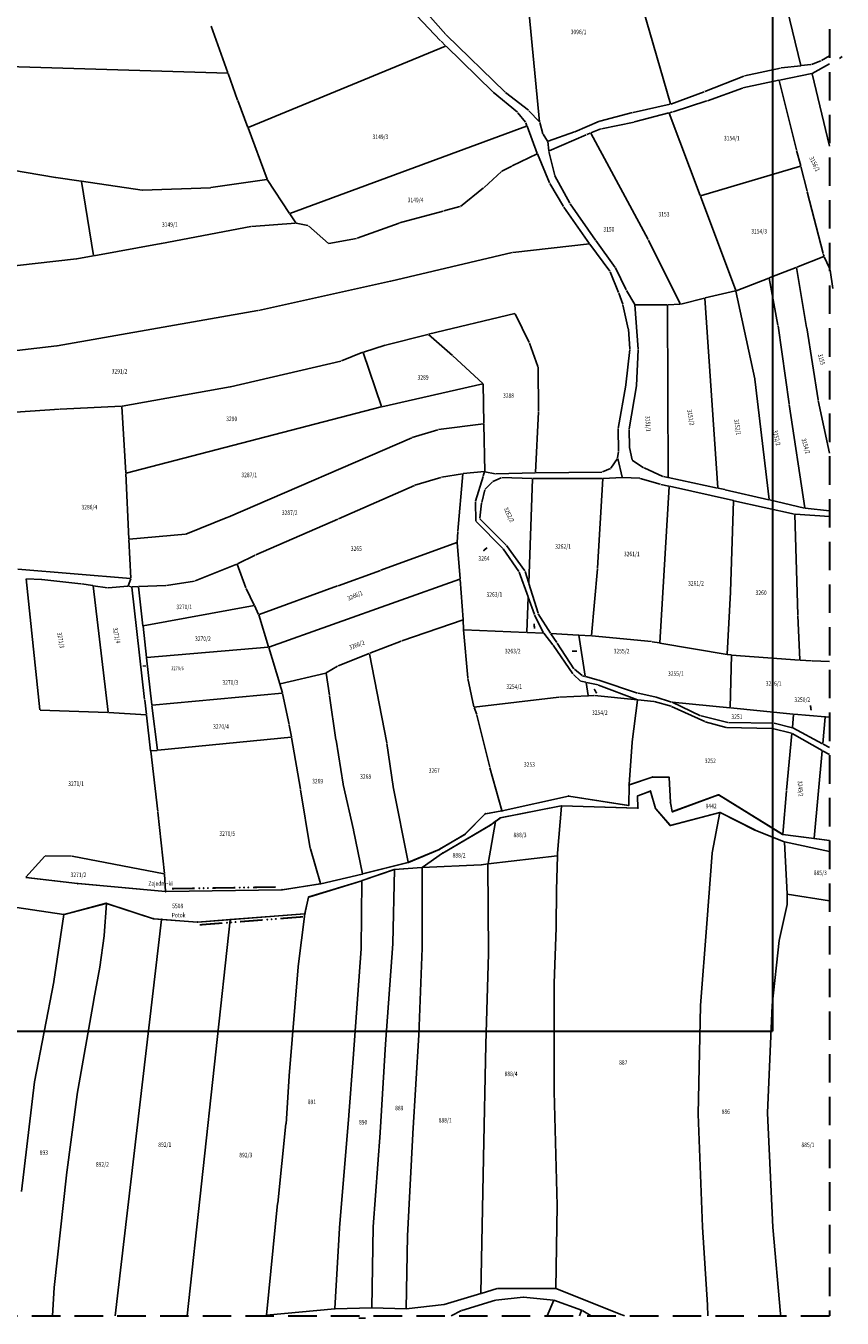
# Model space of a CAD drawing. Extents: x 7538788 to 7545346, y 4822217 to 4831542.
# Drawn here: x 7543455 to 7543813, y 4822238 to 4822806 of the extents above; entities that cross this region are included whole.
import ezdxf
from ezdxf.enums import TextEntityAlignment as Align

# ---------------------------------------------------------------- set-up
doc = ezdxf.new("R2010")
doc.units = 0
doc.header["$LTSCALE"] = 25
doc.header["$MEASUREMENT"] = 0
doc.linetypes.add('10183Civbase$0$DASHED', pattern=[0.75, 0.5, -0.25])
doc.layers.get('0').update_dxf_attribs({"linetype": 'CONTINUOUS'})
for name, color, linetype in [('GRALIN-1', 3, 'CONTINUOUS'), ('GRALIN-2', 4, 'CONTINUOUS'), ('GRALIN-3', 254, 'CONTINUOUS'), ('NAZ-1', 5, 'CONTINUOUS'), ('NAZ-4', 8, 'CONTINUOUS'), ('NAZ-6', 10, 'CONTINUOUS'), ('OPOV-3', 255, 'CONTINUOUS'), ('TAC-1', 2, 'CONTINUOUS'), ('TEXT', 7, 'CONTINUOUS')]:
    doc.layers.add(name, color=color, linetype=linetype)
doc.layers.add('Okvir', color=7, linetype='CONTINUOUS', lineweight=30)
doc.styles.add('MAPSOFT17', font='MAPC103.SHX')
doc.styles.add('MAPSOFT18', font='MAPC104.SHX')

# ---------------------------------------------------------------- blocks, each defined once
blk = doc.blocks.new('L76')
at = {"linetype": 'Continuous', "const_width": 0.75}
for points in [[(-22.75, 1.25), (-12.75, 1.25)], [(-5, 1.25), (5, 1.25)], [(12.75, 1.25), (22.75, 1.25)]]:
    blk.add_lwpolyline(points, dxfattribs=at)
at = {"linetype": 'Continuous'}
for centre in [(-10.75, 1.25), (-8.88, 1.25), (-7, 1.25), (7, 1.25), (8.87, 1.25), (10.75, 1.25)]:
    blk.add_circle(centre, 0.125, dxfattribs=at)
blk = doc.blocks.new('T1')
at = {"linetype": 'Continuous'}
blk.add_point((0, 0), dxfattribs=at)
blk.add_attdef('OZN-TAC', (0, 0), '', height=5)

msp = doc.modelspace()

# ---------------------------------------------------------------- linework, layer by layer
at = {"layer": 'GRALIN-1', "linetype": 'Continuous'}
for p, q in [((7543729.44, 4822476.03), (7543719.32, 4822472.65)), ((7543736.77, 4822476), (7543729.54, 4822476.05)), ((7543737.42, 4822464.9), (7543736.82, 4822475.95)), ((7543692.68, 4822467.72), (7543663.53, 4822461.23)), ((7543719.09, 4822463.66), (7543692.78, 4822467.72)), ((7543719.27, 4822472.58), (7543719.14, 4822463.7)), ((7543722.99, 4822467.63), (7543723.12, 4822462.56)), ((7543728.53, 4822469.93), (7543723.11, 4822467.8)), ((7543730.89, 4822462.29), (7543728.69, 4822469.86)), ((7543758.45, 4822468.26), (7543738.29, 4822460.88)), ((7543786.63, 4822450.91), (7543758.54, 4822468.25)), ((7543689.42, 4822463.39), (7543662.8, 4822458.15)), ((7543723, 4822462.44), (7543689.66, 4822463.41)), ((7543737.2, 4822454.94), (7543731.01, 4822462.08)), ((7543738.23, 4822460.91), (7543737.43, 4822464.8)), ((7543656.18, 4822459.95), (7543647.24, 4822450.95)), ((7543663.43, 4822461.21), (7543656.27, 4822460)), ((7543662.58, 4822458.06), (7543658.53, 4822455.06)), ((7543759.04, 4822460.49), (7543737.4, 4822454.88)), ((7543774.42, 4822452.88), (7543759.27, 4822460.46)), ((7543647.16, 4822450.88), (7543636.12, 4822444.4)), ((7543658.32, 4822454.93), (7543637.6, 4822442.74)), ((7543787.3, 4822447.66), (7543774.65, 4822452.77)), ((7543807.17, 4822448.3), (7543786.72, 4822450.87)), ((7543636.03, 4822444.35), (7543622.41, 4822438.64)), ((7543807.17, 4822443.37), (7543787.54, 4822447.58)), ((7543637.39, 4822442.61), (7543628.5, 4822436.39)), ((7543602.18, 4822433.51), (7543583.92, 4822429.24)), ((7543616.21, 4822435.44), (7543602.17, 4822430.63)), ((7543622.31, 4822438.61), (7543602.28, 4822433.53)), ((7543628.28, 4822436.31), (7543616.45, 4822435.49)), ((7543477.24, 4822429.35), (7543454.55, 4822432.03)), ((7543515.84, 4822425.78), (7543477.34, 4822429.34)), ((7543583.82, 4822429.22), (7543567.02, 4822426.61)), ((7543601.93, 4822430.55), (7543578.72, 4822423.44)), ((7543566.92, 4822426.6), (7543515.94, 4822425.78)), ((7543578.57, 4822423.28), (7543577.02, 4822416.16)), ((7543471.15, 4822415.79), (7543450.58, 4822418.85)), ((7543489.76, 4822420.62), (7543471.39, 4822415.8)), ((7543510.54, 4822413.88), (7543490, 4822420.61)), ((7543529.97, 4822412.38), (7543576.87, 4822416.03)), ((7543529.73, 4822412.38), (7543510.78, 4822413.83))]:
    msp.add_line(p, q, dxfattribs=at)
at = {"layer": 'GRALIN-2', "linetype": 'Continuous'}
for p, q in [((7543729.37, 4822476.01), (7543719.39, 4822472.67)), ((7543736.7, 4822476), (7543729.61, 4822476.05)), ((7543737.41, 4822464.97), (7543736.83, 4822475.88)), ((7543692.61, 4822467.7), (7543663.6, 4822461.25)), ((7543719.02, 4822463.67), (7543692.85, 4822467.71)), ((7543719.27, 4822472.51), (7543719.14, 4822463.77)), ((7543722.99, 4822467.7), (7543723.12, 4822462.49)), ((7543728.6, 4822469.96), (7543723.04, 4822467.77)), ((7543730.92, 4822462.22), (7543728.66, 4822469.93)), ((7543758.38, 4822468.24), (7543738.36, 4822460.9)), ((7543786.56, 4822450.95), (7543758.61, 4822468.21)), ((7543689.49, 4822463.4), (7543662.73, 4822458.14)), ((7543723.07, 4822462.44), (7543689.59, 4822463.41)), ((7543737.25, 4822454.89), (7543730.96, 4822462.13)), ((7543738.21, 4822460.98), (7543737.45, 4822464.73)), ((7543656.13, 4822459.9), (7543647.29, 4822451)), ((7543663.36, 4822461.2), (7543656.34, 4822460.01)), ((7543660.56, 4822456.56), (7543658.47, 4822455.02)), ((7543662.64, 4822458.1), (7543660.64, 4822456.62)), ((7543759.11, 4822460.51), (7543737.33, 4822454.86)), ((7543774.49, 4822452.84), (7543759.2, 4822460.5)), ((7543647.09, 4822450.85), (7543636.19, 4822444.43)), ((7543658.39, 4822454.96), (7543637.53, 4822442.71)), ((7543787.37, 4822447.63), (7543774.58, 4822452.8)), ((7543800.44, 4822449.15), (7543786.79, 4822450.86)), ((7543635.96, 4822444.32), (7543622.48, 4822438.67)), ((7543807.17, 4822443.37), (7543787.47, 4822447.6)), ((7543807.17, 4822448.3), (7543800.68, 4822449.11)), ((7543637.45, 4822442.65), (7543628.44, 4822436.35)), ((7543602.11, 4822433.49), (7543583.99, 4822429.26)), ((7543616.28, 4822435.46), (7543602.1, 4822430.61)), ((7543622.24, 4822438.59), (7543602.35, 4822433.55)), ((7543628.35, 4822436.32), (7543616.38, 4822435.48)), ((7543477.17, 4822429.35), (7543454.62, 4822432.03)), ((7543515.77, 4822425.79), (7543477.41, 4822429.33)), ((7543583.75, 4822429.21), (7543567.09, 4822426.62)), ((7543602, 4822430.58), (7543578.65, 4822423.41)), ((7543566.85, 4822426.6), (7543516.01, 4822425.78)), ((7543578.59, 4822423.35), (7543577, 4822416.09)), ((7543471.22, 4822415.78), (7543450.51, 4822418.86)), ((7543489.83, 4822420.64), (7543471.32, 4822415.78)), ((7543510.61, 4822413.86), (7543489.93, 4822420.63)), ((7543576.94, 4822416.04), (7543544.22, 4822413.48)), ((7543510.71, 4822413.84), (7543514.05, 4822413.58)), ((7543529.8, 4822412.37), (7543514.15, 4822413.58)), ((7543529.9, 4822412.37), (7543544.12, 4822413.48))]:
    msp.add_line(p, q, dxfattribs=at)
at = {"layer": 'GRALIN-3', "linetype": 'Continuous'}
for p, q in [((7543680.02, 4822763.79), (7543666.5, 4822903.47)), ((7543770.58, 4822887.5), (7543794.68, 4822788.58)), ((7543737.4, 4822771.67), (7543705.47, 4822883.08)), ((7543638.81, 4822802.11), (7543617.06, 4822826.8)), ((7543636.57, 4822799.34), (7543613.92, 4822823.46)), ((7543543.22, 4822785.3), (7543535.9, 4822805.85)), ((7543664.82, 4822776.86), (7543638.98, 4822801.93)), ((7543638.72, 4822797.05), (7543552.1, 4822761.28)), ((7543636.75, 4822799.16), (7543638.75, 4822797.19)), ((7543659.49, 4822777.01), (7543638.93, 4822797.01)), ((7543365.13, 4822790.51), (7543543.14, 4822785.18)), ((7543803.44, 4822790.55), (7543799.26, 4822789.01)), ((7543807.17, 4822792.84), (7543803.67, 4822790.66)), ((7543811.6, 4822791.65), (7543812.78, 4822792.47)), ((7543547.47, 4822773.37), (7543543.3, 4822785.06)), ((7543785.77, 4822787.4), (7543769.88, 4822783.95)), ((7543785.27, 4822782.16), (7543799.41, 4822784.97)), ((7543794.59, 4822788.45), (7543786.01, 4822787.44)), ((7543799.02, 4822788.96), (7543794.83, 4822788.47)), ((7543799.56, 4822784.87), (7543807.17, 4822753.15)), ((7543807.17, 4822789.2), (7543799.64, 4822785.05)), ((7543769.64, 4822783.87), (7543752.45, 4822777.09)), ((7543785.03, 4822782.11), (7543769.24, 4822778.72)), ((7543792.74, 4822751.44), (7543785.18, 4822782.02)), ((7543670.24, 4822767.99), (7543659.68, 4822776.84)), ((7543675.1, 4822768.86), (7543665.01, 4822776.69)), ((7543752.21, 4822777), (7543737.55, 4822771.59)), ((7543769, 4822778.65), (7543753.64, 4822773.07)), ((7543551.94, 4822761.35), (7543547.55, 4822773.13)), ((7543673.79, 4822763.6), (7543670.42, 4822767.81)), ((7543675.29, 4822768.69), (7543679.94, 4822763.76)), ((7543720.76, 4822767.89), (7543706.45, 4822764.14)), ((7543737.31, 4822771.52), (7543721, 4822767.95)), ((7543738.34, 4822768.17), (7543736.99, 4822767.81)), ((7543753.4, 4822772.99), (7543738.58, 4822768.24)), ((7543674.4, 4822762.11), (7543673.91, 4822763.38)), ((7543680.06, 4822763.55), (7543681.47, 4822758.57)), ((7543706.22, 4822764.06), (7543695.48, 4822759.44)), ((7543721.44, 4822763.7), (7543707.18, 4822760.77)), ((7543736.75, 4822767.75), (7543721.68, 4822763.76)), ((7543750.51, 4822731.38), (7543736.91, 4822767.66)), ((7543560.37, 4822738.69), (7543552.02, 4822761.11)), ((7543570.39, 4822723.54), (7543674.32, 4822761.95)), ((7543678.96, 4822749.94), (7543674.48, 4822761.87)), ((7543681.57, 4822758.35), (7543683.51, 4822755.36)), ((7543695.25, 4822759.35), (7543683.7, 4822755.3)), ((7543700.5, 4822758.11), (7543684.13, 4822751)), ((7543702.26, 4822758.82), (7543700.73, 4822758.21)), ((7543727.69, 4822712.13), (7543702.44, 4822758.76)), ((7543706.94, 4822760.69), (7543702.5, 4822758.92)), ((7543683.59, 4822755.14), (7543684.01, 4822751.07)), ((7543684.05, 4822750.83), (7543686.66, 4822740.29)), ((7543794.62, 4822744.43), (7543792.8, 4822751.2)), ((7543467.51, 4822739.39), (7543426.27, 4822746.4)), ((7543668.01, 4822744.44), (7543678.89, 4822749.76)), ((7543684.37, 4822737.02), (7543679.05, 4822749.7)), ((7543655.61, 4822734.95), (7543663.21, 4822741.99)), ((7543663.41, 4822742.14), (7543667.79, 4822744.32)), ((7543686.75, 4822740.06), (7543693.25, 4822728.06)), ((7543750.67, 4822731.3), (7543794.53, 4822744.27)), ((7543797.4, 4822733.36), (7543794.68, 4822744.19)), ((7543478.74, 4822737.74), (7543467.75, 4822739.35)), ((7543484.18, 4822705.1), (7543478.88, 4822737.6)), ((7543505.51, 4822733.8), (7543478.98, 4822737.7)), ((7543505.75, 4822733.78), (7543535.54, 4822734.88)), ((7543535.78, 4822734.9), (7543560.29, 4822738.55)), ((7543560.48, 4822738.47), (7543570.2, 4822723.6)), ((7543645.27, 4822726.69), (7543655.42, 4822734.78)), ((7543690.47, 4822726.6), (7543684.48, 4822736.79)), ((7543766.12, 4822689.69), (7543750.59, 4822731.14)), ((7543804.38, 4822705.93), (7543797.46, 4822733.12)), ((7543572.94, 4822719.42), (7543570.34, 4822723.4)), ((7543618.58, 4822719.42), (7543637.69, 4822724.61)), ((7543637.93, 4822724.67), (7543645.05, 4822726.58)), ((7543701.91, 4822710.28), (7543690.6, 4822726.39)), ((7543693.38, 4822727.85), (7543704.49, 4822711.82)), ((7543553.33, 4822717.79), (7543514.1, 4822710.39)), ((7543572.89, 4822719.31), (7543553.57, 4822717.82)), ((7543578.31, 4822718.27), (7543573.13, 4822719.3)), ((7543587.31, 4822710.44), (7543578.52, 4822718.17)), ((7543618.34, 4822719.35), (7543599.86, 4822712.67)), ((7543599.62, 4822712.61), (7543587.52, 4822710.38)), ((7543704.63, 4822711.62), (7543713.19, 4822699.85)), ((7543741.73, 4822683.82), (7543727.81, 4822711.91)), ((7543513.86, 4822710.35), (7543484.32, 4822705)), ((7543614.77, 4822693.87), (7543667.95, 4822706.38)), ((7543668.19, 4822706.42), (7543701.86, 4822710.17)), ((7543710.81, 4822698.2), (7543702.05, 4822710.08)), ((7543804.46, 4822705.7), (7543804.85, 4822704.81)), ((7543476.71, 4822703.63), (7543439.43, 4822699.5)), ((7543484.08, 4822704.96), (7543476.95, 4822703.66)), ((7543792.59, 4822699.89), (7543780.82, 4822695.3)), ((7543797.18, 4822673.53), (7543792.73, 4822699.82)), ((7543804.78, 4822704.65), (7543792.83, 4822699.99)), ((7543807.17, 4822699.58), (7543804.95, 4822704.59)), ((7543714.65, 4822688.85), (7543710.93, 4822697.98)), ((7543713.32, 4822699.64), (7543718.05, 4822690.01)), ((7543780.58, 4822695.2), (7543766.28, 4822689.62)), ((7543784.61, 4822674.45), (7543780.72, 4822695.13)), ((7543808.7, 4822690.68), (7543807.51, 4822698.73)), ((7543556.6, 4822680.94), (7543614.53, 4822693.81)), ((7543716.49, 4822683.74), (7543714.74, 4822688.61)), ((7543718.17, 4822689.79), (7543721.78, 4822683.6)), ((7543766.04, 4822689.54), (7543752.65, 4822686.48)), ((7543774.49, 4822650.99), (7543766.19, 4822689.45)), ((7543718.92, 4822672.93), (7543716.56, 4822683.5)), ((7543721.85, 4822683.37), (7543723.31, 4822663.96)), ((7543736.05, 4822683.46), (7543721.96, 4822683.49)), ((7543736.35, 4822607.72), (7543736.17, 4822683.34)), ((7543741.67, 4822683.7), (7543736.29, 4822683.47)), ((7543752.41, 4822686.42), (7543741.91, 4822683.74)), ((7543758.18, 4822603.1), (7543752.54, 4822686.33)), ((7543468.33, 4822665.51), (7543556.36, 4822680.89)), ((7543631.24, 4822670.49), (7543669.06, 4822679.57)), ((7543669.23, 4822679.49), (7543675.41, 4822666.85)), ((7543719.54, 4822664.08), (7543718.96, 4822672.69)), ((7543789.52, 4822639.96), (7543784.65, 4822674.21)), ((7543797.22, 4822673.29), (7543802.22, 4822641.7)), ((7543612.18, 4822665.73), (7543602.67, 4822662.73)), ((7543631, 4822670.43), (7543612.42, 4822665.8)), ((7543641.78, 4822661.25), (7543631.21, 4822670.38)), ((7543675.5, 4822666.62), (7543679.28, 4822656.43)), ((7543408.69, 4822658.57), (7543468.09, 4822665.48)), ((7543602.43, 4822662.64), (7543593.07, 4822658.81)), ((7543610.56, 4822638.79), (7543602.59, 4822662.57)), ((7543655.08, 4822648.9), (7543641.96, 4822661.08)), ((7543717.87, 4822648.35), (7543719.54, 4822663.84)), ((7543723.31, 4822663.72), (7543722.49, 4822648.08)), ((7543592.83, 4822658.73), (7543544.39, 4822647.49)), ((7543679.32, 4822656.19), (7543679.46, 4822636.7)), ((7543655.05, 4822648.78), (7543610.72, 4822638.7)), ((7543655.5, 4822631.32), (7543655.17, 4822648.69)), ((7543780.71, 4822597.91), (7543774.53, 4822650.75)), ((7543544.15, 4822647.44), (7543496.8, 4822638.93)), ((7543717.84, 4822648.11), (7543714.55, 4822629.08)), ((7543722.46, 4822647.84), (7543719.28, 4822628.94)), ((7543449.98, 4822636.26), (7543469.27, 4822637.65)), ((7543469.51, 4822637.67), (7543496.56, 4822638.9)), ((7543496.69, 4822638.79), (7543498.39, 4822609.68)), ((7543498.52, 4822609.59), (7543610.48, 4822638.64)), ((7543796.38, 4822594.25), (7543789.56, 4822639.72)), ((7543802.27, 4822641.46), (7543807.17, 4822618.29)), ((7543679.45, 4822636.46), (7543678.23, 4822609.75)), ((7543624.13, 4822625.17), (7543635.36, 4822628.62)), ((7543635.6, 4822628.68), (7543655.38, 4822631.18)), ((7543655.9, 4822610.32), (7543655.5, 4822631.08)), ((7543714.57, 4822619.35), (7543714.53, 4822628.84)), ((7543719.26, 4822628.7), (7543719.38, 4822621.01)), ((7543543.34, 4822590.27), (7543623.9, 4822625.08)), ((7543719.41, 4822620.77), (7543720.56, 4822615.45)), ((7543711.33, 4822611.67), (7543714.17, 4822616)), ((7543714.25, 4822616.22), (7543714.56, 4822619.11)), ((7543716.26, 4822607.73), (7543714.27, 4822615.98)), ((7543725.63, 4822611.94), (7543720.69, 4822615.26)), ((7543499.76, 4822580.71), (7543498.41, 4822609.44)), ((7543646.19, 4822609.3), (7543636.92, 4822607.72)), ((7543644.06, 4822584.01), (7543646.3, 4822609.2)), ((7543655.78, 4822610.19), (7543646.43, 4822609.33)), ((7543655.24, 4822608.3), (7543655.86, 4822610.08)), ((7543656.02, 4822610.17), (7543660.55, 4822609.24)), ((7543660.79, 4822609.21), (7543678.1, 4822609.63)), ((7543678.34, 4822609.63), (7543707.34, 4822610.02)), ((7543707.58, 4822610.07), (7543711.14, 4822611.52)), ((7543734.13, 4822608.1), (7543725.84, 4822611.82)), ((7543625.06, 4822604.11), (7543591.72, 4822589.42)), ((7543636.68, 4822607.66), (7543625.29, 4822604.2)), ((7543651.85, 4822597.17), (7543655.16, 4822608.06)), ((7543656.08, 4822602.44), (7543659.33, 4822605.69)), ((7543659.53, 4822605.83), (7543663.12, 4822607.53)), ((7543676.76, 4822607.22), (7543663.35, 4822607.58)), ((7543675.28, 4822561.27), (7543676.88, 4822607.1)), ((7543678.01, 4822607.19), (7543677, 4822607.22)), ((7543678.25, 4822607.19), (7543707.65, 4822607.24)), ((7543705.48, 4822567.74), (7543707.76, 4822607.12)), ((7543707.89, 4822607.25), (7543716.17, 4822607.6)), ((7543716.41, 4822607.6), (7543723.92, 4822607.27)), ((7543724.16, 4822607.23), (7543732.91, 4822604.68)), ((7543732.71, 4822535.06), (7543736.84, 4822603.67)), ((7543736.73, 4822603.82), (7543733.15, 4822604.62)), ((7543736.23, 4822607.63), (7543734.36, 4822608.02)), ((7543758.07, 4822603.01), (7543736.47, 4822607.57)), ((7543765.03, 4822597.48), (7543736.97, 4822603.76)), ((7543654.6, 4822596.64), (7543655.96, 4822602.23)), ((7543761.24, 4822602.34), (7543758.31, 4822602.95)), ((7543780.6, 4822597.82), (7543761.48, 4822602.28)), ((7543796.28, 4822594.16), (7543780.84, 4822597.76)), ((7543652, 4822588.45), (7543651.81, 4822596.93)), ((7543654.56, 4822596.4), (7543653.75, 4822589.71)), ((7543765.15, 4822597.33), (7543763.75, 4822557.46)), ((7543791.9, 4822591.55), (7543765.27, 4822597.42)), ((7543796.52, 4822594.12), (7543807.17, 4822593.03)), ((7543543.11, 4822590.17), (7543524.8, 4822582.8)), ((7543591.5, 4822589.32), (7543555.45, 4822573.65)), ((7543663.84, 4822576.44), (7543652.09, 4822588.24)), ((7543653.83, 4822589.5), (7543665.29, 4822577.92)), ((7543793.34, 4822547.32), (7543792.02, 4822591.4)), ((7543792.14, 4822591.51), (7543807.17, 4822590.46)), ((7543524.56, 4822582.74), (7543499.89, 4822580.6)), ((7543644.04, 4822583.77), (7543643.86, 4822579.28)), ((7543500.58, 4822563.4), (7543499.78, 4822580.47)), ((7543643.73, 4822579.12), (7543610.34, 4822566.93)), ((7543643.86, 4822579.04), (7543645.1, 4822563.08)), ((7543670.91, 4822566.29), (7543664, 4822576.25)), ((7543665.45, 4822577.73), (7543673.56, 4822566.6)), ((7543547.17, 4822569.57), (7543528.85, 4822562.19)), ((7543551.09, 4822559.15), (7543547.33, 4822569.5)), ((7543555.23, 4822573.54), (7543547.4, 4822569.68)), ((7543500.47, 4822563.29), (7543451.04, 4822567.35)), ((7543610.1, 4822566.85), (7543591.61, 4822560.1)), ((7543671.02, 4822566.07), (7543674.91, 4822555.27)), ((7543673.67, 4822566.38), (7543675.24, 4822561.27)), ((7543702.83, 4822538.24), (7543705.46, 4822567.5)), ((7543460.65, 4822505.58), (7543454.63, 4822563.07)), ((7543454.74, 4822563.18), (7543461.32, 4822562.8)), ((7543461.56, 4822562.78), (7543478.71, 4822560.9)), ((7543478.95, 4822560.87), (7543483.87, 4822560.16)), ((7543490.67, 4822504.52), (7543484, 4822560.02)), ((7543484.11, 4822560.12), (7543490.4, 4822559.22)), ((7543499.3, 4822559.98), (7543490.64, 4822559.21)), ((7543500.55, 4822563.16), (7543499.46, 4822560.11)), ((7543500.88, 4822559.65), (7543499.54, 4822559.96)), ((7543501.01, 4822559.5), (7543506.66, 4822510.15)), ((7543503.88, 4822559.73), (7543501.12, 4822559.62)), ((7543505.92, 4822542.56), (7543504.01, 4822559.61)), ((7543515.98, 4822560.17), (7543504.12, 4822559.73)), ((7543528.61, 4822562.12), (7543516.22, 4822560.19)), ((7543554.73, 4822551.58), (7543551.18, 4822558.92)), ((7543591.37, 4822560.02), (7543556.86, 4822547.44)), ((7543644.99, 4822562.92), (7543561.18, 4822533.17)), ((7543646.49, 4822545.33), (7543645.12, 4822562.84)), ((7543679.3, 4822548.05), (7543675.32, 4822561.03)), ((7543674.42, 4822539.74), (7543674.95, 4822555.03)), ((7543674.99, 4822555.03), (7543677.73, 4822547.41)), ((7543763.74, 4822557.22), (7543762.39, 4822530.05)), ((7543506.05, 4822542.46), (7543554.66, 4822551.45)), ((7543556.69, 4822547.51), (7543554.83, 4822551.36)), ((7543561.02, 4822533.25), (7543556.78, 4822547.28)), ((7543677.83, 4822547.18), (7543681.75, 4822539.41)), ((7543684.74, 4822539.25), (7543679.41, 4822547.82)), ((7543794.17, 4822527.49), (7543793.35, 4822547.08)), ((7543507.46, 4822528.64), (7543505.94, 4822542.32)), ((7543646.38, 4822545.17), (7543619.52, 4822535.89)), ((7543646.63, 4822540.93), (7543646.5, 4822545.09)), ((7543646.75, 4822540.8), (7543674.3, 4822539.63)), ((7543619.28, 4822535.8), (7543605.43, 4822530.42)), ((7543648.52, 4822519.65), (7543646.64, 4822540.69)), ((7543674.54, 4822539.61), (7543681.69, 4822539.31)), ((7543685.75, 4822534.18), (7543681.89, 4822539.2)), ((7543687.56, 4822535.13), (7543684.88, 4822539.04)), ((7543697.04, 4822538.45), (7543684.93, 4822539.13)), ((7543700.01, 4822520.35), (7543697.18, 4822538.32)), ((7543702.7, 4822538.13), (7543697.28, 4822538.43)), ((7543729.09, 4822535.54), (7543702.94, 4822538.11)), ((7543732.58, 4822534.96), (7543729.33, 4822535.51)), ((7543560.94, 4822533.12), (7543507.59, 4822528.53)), ((7543565.92, 4822517.08), (7543561.1, 4822533.01)), ((7543591.55, 4822524.9), (7543605.19, 4822530.32)), ((7543605.33, 4822530.25), (7543612.98, 4822491.09)), ((7543694.65, 4822521.37), (7543685.9, 4822533.98)), ((7543695.08, 4822523.61), (7543687.7, 4822534.93)), ((7543762.26, 4822529.95), (7543732.82, 4822534.92)), ((7543762.5, 4822529.91), (7543764.04, 4822529.69)), ((7543763.68, 4822506.63), (7543764.16, 4822529.55)), ((7543764.28, 4822529.66), (7543794.06, 4822527.38)), ((7543507.48, 4822528.4), (7543509.79, 4822507.77)), ((7543586.35, 4822521.86), (7543591.32, 4822524.79)), ((7543799.35, 4822527.12, 252.61), (7543794.3, 4822527.36, 6.11)), ((7543807.17, 4822526.78, 22.74), (7543799.59, 4822527.1, 254.89)), ((7543586.12, 4822521.77), (7543566.08, 4822516.99)), ((7543587.76, 4822512.06), (7543586.26, 4822521.68)), ((7543651.14, 4822506.89), (7543648.56, 4822519.41)), ((7543697.93, 4822518.26), (7543694.81, 4822521.18)), ((7543698.61, 4822520.66), (7543695.25, 4822523.43)), ((7543698.14, 4822518.14), (7543700.32, 4822517.69)), ((7543699.91, 4822520.26), (7543698.83, 4822520.55)), ((7543705.82, 4822518.68), (7543700.15, 4822520.2)), ((7543722.98, 4822512.93), (7543706.06, 4822518.61)), ((7543567.08, 4822512.94, 248.77), (7543509.92, 4822507.66, 0.54)), ((7543567.16, 4822513.07, 241.89), (7543566, 4822516.84, 7.42)), ((7543570.06, 4822499.17, 2.2), (7543567.23, 4822512.83, 247.11)), ((7543700.46, 4822517.54), (7543701.34, 4822511.9)), ((7543705.65, 4822516.55), (7543700.56, 4822517.63)), ((7543722.9, 4822510.07), (7543705.89, 4822516.48)), ((7543723.22, 4822512.86), (7543730.54, 4822511.35)), ((7543506.68, 4822509.91), (7543507.44, 4822503.51)), ((7543512.27, 4822487.95), (7543509.82, 4822507.53)), ((7543590.62, 4822492.48), (7543587.8, 4822511.82)), ((7543651.29, 4822506.78), (7543688.5, 4822511.11)), ((7543701.24, 4822511.77), (7543688.74, 4822511.13)), ((7543703.82, 4822511.9), (7543701.48, 4822511.79)), ((7543704.06, 4822511.9), (7543722.9, 4822510.04)), ((7543723, 4822509.91), (7543720.66, 4822491.62)), ((7543730.08, 4822509.27), (7543723.14, 4822510.02)), ((7543737.68, 4822507.2), (7543730.32, 4822509.23)), ((7543730.78, 4822511.28), (7543737.95, 4822508.99)), ((7543752.45, 4822500.46), (7543737.91, 4822507.12)), ((7543738.18, 4822508.9), (7543750.64, 4822503.01)), ((7543738.19, 4822508.94), (7543763.56, 4822506.52)), ((7543490.56, 4822504.4), (7543460.78, 4822505.46)), ((7543507.33, 4822503.4), (7543490.8, 4822504.39)), ((7543509.3, 4822487.66), (7543507.46, 4822503.27)), ((7543652.42, 4822503.55), (7543651.22, 4822506.65)), ((7543658.09, 4822480.44), (7543652.5, 4822503.31)), ((7543762.66, 4822500.06), (7543750.87, 4822502.93)), ((7543791.34, 4822503.65), (7543763.8, 4822506.5)), ((7543791.06, 4822497.81), (7543791.45, 4822503.52)), ((7543805.29, 4822502.5), (7543791.58, 4822503.63)), ((7543804.34, 4822490.75), (7543805.4, 4822502.37)), ((7543807.17, 4822502.34), (7543805.53, 4822502.48)), ((7543570.11, 4822498.93), (7543571.04, 4822493.69)), ((7543761.82, 4822497.86), (7543752.68, 4822500.38)), ((7543781.94, 4822497.44), (7543762.06, 4822497.83)), ((7543762.9, 4822500.03), (7543782.66, 4822499.81)), ((7543790.6, 4822495.32), (7543782.18, 4822497.41)), ((7543782.9, 4822499.78), (7543790.93, 4822497.72)), ((7543804.22, 4822490.69), (7543791.16, 4822497.63)), ((7543570.94, 4822493.56), (7543512.41, 4822487.84)), ((7543574.99, 4822470.78), (7543571.08, 4822493.45)), ((7543593.79, 4822473), (7543590.66, 4822492.24)), ((7543613.02, 4822490.85), (7543615.73, 4822471.98)), ((7543720.63, 4822491.38), (7543719.28, 4822472.75)), ((7543790.71, 4822495.17), (7543788.31, 4822470.32)), ((7543790.83, 4822495.23), (7543803.96, 4822487.77)), ((7543807.17, 4822489.12), (7543804.44, 4822490.57)), ((7543512.44, 4822460.94), (7543509.32, 4822487.42)), ((7543512.17, 4822487.82), (7543509.43, 4822487.55)), ((7543800.57, 4822449.25), (7543804.06, 4822487.59)), ((7543804.18, 4822487.65), (7543807.17, 4822485.94)), ((7543663.45, 4822461.34), (7543658.15, 4822480.2)), ((7543598.32, 4822452.96), (7543593.84, 4822472.76)), ((7543575.03, 4822470.54), (7543579.34, 4822444.74)), ((7543615.77, 4822471.74), (7543622.34, 4822438.74)), ((7543788.29, 4822470.08), (7543786.68, 4822451)), ((7543687.8, 4822442.7), (7543689.54, 4822463.36)), ((7543512.46, 4822460.7), (7543515.32, 4822433.72)), ((7543660.59, 4822456.54, 0.65), (7543657.36, 4822438.07, 245.56)), ((7543755.69, 4822442.83), (7543759.15, 4822460.47)), ((7543602.21, 4822433.64), (7543598.37, 4822452.72)), ((7543579.4, 4822444.5), (7543583.83, 4822429.35)), ((7543788.59, 4822424.79), (7543787.42, 4822447.56)), ((7543462.86, 4822441.4), (7543454.58, 4822432.13)), ((7543463.06, 4822441.49), (7543474.62, 4822441.42)), ((7543515.21, 4822433.62), (7543474.86, 4822441.4)), ((7543657.4, 4822438.03, 245.81), (7543687.76, 4822441.43, 0.4)), ((7543687.81, 4822441.39), (7543687.35, 4822426.64)), ((7543687.81, 4822441.49), (7543687.8, 4822442.6)), ((7543753.33, 4822411.82), (7543755.68, 4822442.73)), ((7543515.88, 4822425.9), (7543515.34, 4822433.48)), ((7543615.61, 4822403.02), (7543616.33, 4822435.43)), ((7543628.39, 4822401.05), (7543628.4, 4822436.27)), ((7543628.45, 4822436.32), (7543654.33, 4822437.57)), ((7543654.43, 4822437.58, 4.1), (7543657.3, 4822438.01, 242.11)), ((7543657.35, 4822437.97, 245.9), (7543657.53, 4822398.67, 0.31)), ((7543601.74, 4822400.7), (7543602.05, 4822430.54)), ((7543687.21, 4822409.98), (7543687.35, 4822426.54)), ((7543788.65, 4822420.19, 250.18), (7543788.59, 4822424.69, 2.75)), ((7543807.17, 4822421.7), (7543788.64, 4822424.73)), ((7543488.83, 4822406.53), (7543489.88, 4822420.6)), ((7543574, 4822392.85), (7543576.98, 4822415.99)), ((7543785.13, 4822404.38, 0.78), (7543788.64, 4822420.09, 252.15)), ((7543466.87, 4822386.32), (7543471.26, 4822415.72)), ((7543514.09, 4822413.53), (7543493.78, 4822239.54)), ((7543525.25, 4822239.54), (7543544.16, 4822413.43)), ((7543750.65, 4822375.71), (7543753.33, 4822411.72)), ((7543487, 4822392.65, 246.11), (7543488.82, 4822406.43, 0.88)), ((7543686.41, 4822385.58), (7543687.21, 4822409.88)), ((7543598.14, 4822352.57), (7543601.74, 4822400.6)), ((7543612.4, 4822358.83), (7543615.61, 4822402.92)), ((7543627.03, 4822362.96), (7543628.39, 4822400.95)), ((7543782.08, 4822375.88), (7543785.11, 4822404.28)), ((7543657.53, 4822398.57), (7543656.35, 4822358.68)), ((7543484.42, 4822378.38, 0.85), (7543486.98, 4822392.55, 246.14)), ((7543570.04, 4822344.89), (7543573.99, 4822392.75)), ((7543458.34, 4822342.33), (7543466.85, 4822386.22)), ((7543686.43, 4822338.11), (7543686.41, 4822385.48)), ((7543484.4, 4822378.28), (7543477.11, 4822336.85)), ((7543749.66, 4822328.1), (7543750.65, 4822375.61)), ((7543779.97, 4822328.6), (7543782.07, 4822375.78)), ((7543624.31, 4822319.59), (7543627.03, 4822362.86)), ((7543610.09, 4822319.98), (7543612.4, 4822358.73)), ((7543656.35, 4822358.58), (7543655.31, 4822308.89)), ((7543596.27, 4822327.64), (7543598.14, 4822352.47)), ((7543452.63, 4822294.05), (7543458.32, 4822342.23)), ((7543568.7, 4822323.88), (7543570.04, 4822344.79)), ((7543472.34, 4822301.35), (7543477.09, 4822336.75)), ((7543687.78, 4822288.03), (7543686.43, 4822338.01)), ((7543592.16, 4822278.09), (7543596.27, 4822327.54)), ((7543751.55, 4822278.53), (7543749.66, 4822328)), ((7543782.36, 4822278.51), (7543779.97, 4822328.5)), ((7543565.04, 4822288.93), (7543568.69, 4822323.78)), ((7543606.91, 4822278.63), (7543610.09, 4822319.88)), ((7543622.02, 4822274.68), (7543624.31, 4822319.49)), ((7543654.24, 4822249.42), (7543655.31, 4822308.79)), ((7543466.91, 4822252), (7543472.32, 4822301.25)), ((7543560.13, 4822239.79), (7543565.03, 4822288.83)), ((7543687.78, 4822287.93), (7543687.06, 4822251.58)), ((7543590.2, 4822242.69), (7543592.16, 4822277.99)), ((7543606.33, 4822243.01), (7543606.91, 4822278.53)), ((7543622.02, 4822274.58), (7543621.42, 4822242.61)), ((7543753.75, 4822244.31), (7543751.55, 4822278.43)), ((7543785.78, 4822240.46), (7543782.36, 4822278.41)), ((7543466.15, 4822239.54), (7543466.9, 4822251.9)), ((7543661.4, 4822251.54), (7543654.29, 4822249.38)), ((7543661.5, 4822251.55), (7543687.01, 4822251.53)), ((7543687.11, 4822251.51), (7543716.12, 4822239.98)), ((7543638.18, 4822244.5), (7543654.19, 4822249.36)), ((7543660.62, 4822246.39), (7543645.85, 4822241.81)), ((7543672.84, 4822247.65), (7543660.72, 4822246.41)), ((7543686.16, 4822246.4), (7543672.94, 4822247.66)), ((7543686.19, 4822246.35), (7543683.35, 4822239.54)), ((7543698.37, 4822241.96), (7543686.26, 4822246.38)), ((7543590.15, 4822242.64), (7543560.18, 4822239.74)), ((7543606.28, 4822242.96), (7543590.25, 4822242.64)), ((7543621.37, 4822242.56), (7543606.38, 4822242.96)), ((7543638.08, 4822244.48), (7543621.47, 4822242.57)), ((7543645.76, 4822241.78), (7543641.18, 4822239.54)), ((7543697.46, 4822239.54), (7543698.4, 4822241.89)), ((7543698.86, 4822241.78), (7543698.47, 4822241.92)), ((7543702.63, 4822239.54), (7543698.95, 4822241.73)), ((7543753.84, 4822239.54), (7543753.75, 4822244.21)), ((7543785.89, 4822239.54, 16.9), (7543785.79, 4822240.36, 0.97)), ((7543560.08, 4822239.72), (7543559.6, 4822239.54)), ((7543600.59, 4822238.49), (7543603.65, 4822238.51)), ((7543716.22, 4822239.94), (7543717.3, 4822239.54))]:
    msp.add_line(p, q, dxfattribs=at)
at = {"layer": 'Okvir'}
for p in [(7543782.17, 4831516.92), (7538832.17, 4822364.54)]:
    msp.add_line(p, (7543782.17, 4822364.54), dxfattribs=at)
at = {"layer": 'TEXT', "linetype": '10183Civbase$0$DASHED', "lineweight": 30}
for p in [(7543807.17, 4831541.92), (7538807.17, 4822239.54)]:
    msp.add_line(p, (7543807.17, 4822239.54), dxfattribs=at)

# ---------------------------------------------------------------- block references
at = {"layer": 'GRALIN-1', "color": 3}
for p, rotation in [((7543541.43, 4822426.19), 0.9197045102090499), ((7543553.42, 4822414.21), 184.4516754269881)]:
    msp.add_blockref('L76', p, dxfattribs=dict(at, rotation=rotation))
at = {"layer": 'TAC-1'}
for p in [(7543729.49, 4822476.05), (7543729.49, 4822476.05), (7543736.82, 4822476), (7543736.82, 4822476), (7543692.73, 4822467.73), (7543692.73, 4822467.73), (7543719.27, 4822472.63), (7543719.27, 4822472.63), (7543722.99, 4822467.75), (7543722.99, 4822467.75), (7543728.65, 4822469.98), (7543728.65, 4822469.98), (7543758.5, 4822468.28), (7543758.5, 4822468.28), (7543689.54, 4822463.41), (7543689.54, 4822463.41), (7543719.14, 4822463.65), (7543719.14, 4822463.65), (7543723.12, 4822462.44), (7543723.12, 4822462.44), (7543730.93, 4822462.17), (7543730.93, 4822462.17), (7543737.42, 4822464.85), (7543737.42, 4822464.85), (7543656.22, 4822459.99), (7543656.22, 4822459.99), (7543660.6, 4822456.59), (7543662.68, 4822458.13), (7543662.68, 4822458.13), (7543663.48, 4822461.22), (7543663.48, 4822461.22), (7543738.24, 4822460.86), (7543738.24, 4822460.86), (7543759.16, 4822460.52), (7543759.16, 4822460.52), (7543647.2, 4822450.91), (7543647.2, 4822450.91), (7543658.43, 4822454.99), (7543658.43, 4822454.99), (7543737.28, 4822454.85), (7543737.28, 4822454.85), (7543774.53, 4822452.82), (7543774.53, 4822452.82), (7543786.67, 4822450.88), (7543786.67, 4822450.88), (7543636.08, 4822444.37), (7543636.08, 4822444.37), (7543787.42, 4822447.61), (7543787.42, 4822447.61), (7543800.56, 4822449.13), (7543637.49, 4822442.68), (7543637.49, 4822442.68), (7543602.23, 4822433.52), (7543602.23, 4822433.52), (7543616.33, 4822435.48), (7543616.33, 4822435.48), (7543622.36, 4822438.62), (7543622.36, 4822438.62), (7543628.4, 4822436.32), (7543628.4, 4822436.32), (7543477.29, 4822429.34), (7543477.29, 4822429.34), (7543583.87, 4822429.23), (7543583.87, 4822429.23), (7543602.05, 4822430.59), (7543602.05, 4822430.59), (7543515.89, 4822425.78), (7543515.89, 4822425.78), (7543566.97, 4822426.6), (7543566.97, 4822426.6), (7543578.6, 4822423.4), (7543578.6, 4822423.4), (7543489.88, 4822420.65), (7543489.88, 4822420.65), (7543576.99, 4822416.04), (7543576.99, 4822416.04), (7543471.27, 4822415.77), (7543471.27, 4822415.77), (7543510.66, 4822413.84), (7543510.66, 4822413.84), (7543514.1, 4822413.58), (7543529.85, 4822412.37), (7543529.85, 4822412.37), (7543544.17, 4822413.48)]:
    msp.add_blockref('T1', p, dxfattribs=at)

# ---------------------------------------------------------------- texts
at = {"layer": 'NAZ-1', "linetype": 'Continuous', "style": 'MAPSOFT17', "width": 0.8}
for rotation, p in [(42, (7543657.01, 4822572.89)), (272, (7543674.64, 4822543.76)), (300, (7543701.16, 4822513.62)), (278, (7543795.85, 4822507.52))]:
    msp.add_text('-', height=7.83, rotation=rotation, dxfattribs=at).set_placement(p)
msp.add_text('-', height=7.83, dxfattribs=at).set_placement((7543693.78, 4822528.38))
at = {"layer": 'NAZ-4', "linetype": 'Continuous', "style": 'MAPSOFT17', "width": 0.8}
for s, height, p in [('-', 5, (7543505.6, 4822522.94)), ('Zajedni~ki', 2, (7543508.29, 4822428.36))]:
    msp.add_text(s, height=height, dxfattribs=at).set_placement(p)
at = {"layer": 'NAZ-6', "linetype": 'Continuous', "style": 'MAPSOFT18', "width": 0.8}
msp.add_text('Potok', height=2, dxfattribs=at).set_placement((7543518.51, 4822414.46))
at = {"layer": 'OPOV-3', "linetype": 'Continuous', "style": 'MAPSOFT18', "width": 0.8}
for s, height, p in [('3096/1', 2, (7543697.09, 4822803.28)), ('3149/3', 2, (7543610.14, 4822757.23)), ('3154/1', 2, (7543764.34, 4822756.62)), ('3149/4', 2, (7543625.55, 4822729.49)), ('3153', 2, (7543734.59, 4822723.24)), ('3149/1', 2, (7543517.7, 4822718.71)), ('3150', 2, (7543710.41, 4822716.61)), ('3154/3', 2, (7543776.33, 4822715.75)), ('3291/2', 2, (7543495.62, 4822654.29)), ('3289', 2, (7543628.85, 4822651.6)), ('3288', 2, (7543666.35, 4822643.62)), ('3290', 2, (7543544.86, 4822633.38)), ('3287/1', 2, (7543552.56, 4822608.76)), ('3286/4', 2, (7543482.36, 4822594.61)), ('3287/2', 2, (7543570.32, 4822592.16)), ('3265', 2, (7543599.56, 4822576.38)), ('3262/1', 2, (7543690.29, 4822577.34)), ('3261/1', 2, (7543720.44, 4822574.05)), ('3264', 2, (7543655.57, 4822572.12)), ('3261/2', 2, (7543748.61, 4822561.2)), ('3260', 2, (7543777.21, 4822557.03)), ('3263/1', 2, (7543660.14, 4822556.27)), ('3270/1', 2, (7543524.04, 4822550.81)), ('3270/2', 2, (7543532.22, 4822536.83)), ('3263/2', 2, (7543668.22, 4822531.4)), ('3255/2', 2, (7543715.97, 4822531.39)), ('3270/6', 1.6, (7543521.06, 4822523.8)), ('3270/3', 2, (7543544.22, 4822517.64)), ('3255/1', 2, (7543739.79, 4822521.54)), ('3256/1', 2, (7543782.72, 4822517.17)), ('3254/1', 2, (7543668.88, 4822515.81)), ('3250/2', 2, (7543795.3, 4822510.05)), ('3254/2', 2, (7543706.43, 4822504.4)), ('3251', 2, (7543766.6, 4822502.58)), ('3270/4', 2, (7543540.15, 4822498.28)), ('3252', 2, (7543754.91, 4822483.21)), ('3267', 2, (7543633.73, 4822478.95)), ('3253', 2, (7543675.52, 4822481.62)), ('3271/1', 2, (7543476.57, 4822473.17)), ('3269', 2, (7543582.57, 4822474.3)), ('3268', 2, (7543603.64, 4822476.32)), ('9442', 2, (7543755.28, 4822463.38)), ('3270/5', 2, (7543542.91, 4822451.25)), ('888/3', 2, (7543671.4, 4822450.66)), ('888/2', 2, (7543644.64, 4822441.74)), ('3271/2', 2, (7543477.61, 4822433.16)), ('885/3', 2, (7543803.18, 4822434.03)), ('5508', 2, (7543521.17, 4822419.49)), ('887', 2, (7543716.71, 4822350.74)), ('888/4', 2, (7543667.47, 4822345.75)), ('891', 2, (7543580.07, 4822333.47)), ('889', 2, (7543618.41, 4822330.76)), ('890', 2, (7543602.55, 4822324.52)), ('888/1', 2, (7543638.57, 4822325.41)), ('886', 2, (7543761.7, 4822329.16)), ('892/1', 2, (7543515.48, 4822314.68)), ('885/1', 2, (7543797.77, 4822314.59)), ('893', 2, (7543462.41, 4822311.22)), ('892/3', 2, (7543551.05, 4822310.12)), ('892/2', 2, (7543488.12, 4822306.01))]:
    msp.add_text(s, height=height, dxfattribs=at).set_placement(p, align=Align.MIDDLE_CENTER)
for s, rotation, p in [('3156/1', 296, (7543800.72, 4822745.28)), ('3155', 286, (7543803.72, 4822659.46)), ('3151/2', 280, (7543746.37, 4822634)), ('3151/1', 272, (7543727.59, 4822631.22)), ('3152/1', 278, (7543766.91, 4822629.73)), ('3152/2', 282, (7543784.08, 4822625.02)), ('3154/2', 286, (7543796.87, 4822621.38)), ('3262/2', 296, (7543666.57, 4822591.28)), ('3266/1', 22, (7543599.02, 4822555.77)), ('3271/4', 282, (7543494.38, 4822538.22)), ('3271/3', 280, (7543469.86, 4822536.15)), ('3266/2', 20, (7543599.76, 4822534.12)), ('3249/2', 274, (7543794.47, 4822470.96))]:
    msp.add_text(s, height=2, rotation=rotation, dxfattribs=at).set_placement(p, align=Align.MIDDLE_CENTER)

doc.saveas('drawing.dxf')
